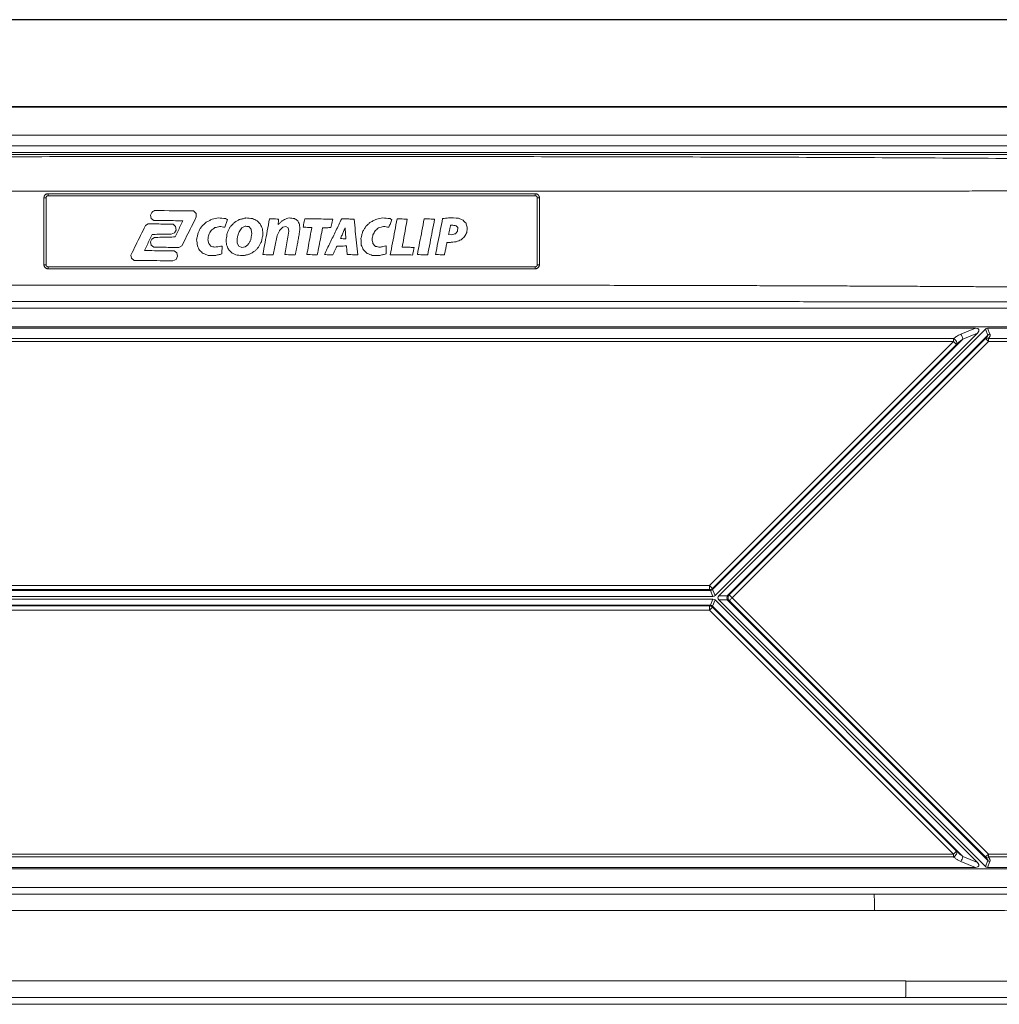
# Model space of a CAD drawing. Units: millimetres. Extents: x -4 to 173, y -4 to 182.
# Drawn here: x 65 to 136, y 110 to 182 of the extents above; entities that cross this region are included whole.
import ezdxf

# ---------------------------------------------------------------- set-up
doc = ezdxf.new("R2010")
doc.units = ezdxf.units.MM
doc.layers.add('1', color=7, linetype='Continuous', true_color=0xffffff)

msp = doc.modelspace()

# ---------------------------------------------------------------- linework, layer by layer
at = {"layer": '1', "color": 8, "linetype": 'Continuous', "lineweight": 25}
msp.add_line((173.371, 182.3), (-4.329, 182.3), dxfattribs=at)
at = {"layer": '1', "color": 155, "linetype": 'Continuous', "lineweight": 18}
for p, q in [((13.26, 175.95), (155.781, 175.95)), ((13.537, 172.429), (155.505, 172.429)), ((66.521, 164.35), (66.521, 169.25)), ((102.521, 169.25), (102.521, 164.35)), ((74.183, 167.975), (74.264, 168.179)), ((77.513, 168.102), (77.534, 167.848)), ((74.235, 167.745), (74.183, 167.975)), ((74.426, 167.594), (74.235, 167.745)), ((81.133, 167.767), (81.167, 167.776)), ((73.809, 167.216), (74.006, 167.333)), ((74.006, 167.333), (74.032, 167.343)), ((75.929, 166.68), (75.682, 166.595)), ((75.83, 167.319), (76.021, 167.156)), ((76.063, 166.892), (75.929, 166.68)), ((76.021, 167.156), (76.063, 166.892)), ((81.107, 167.177), (80.875, 167.061)), ((81.549, 166.959), (81.38, 167.142)), ((84.1, 167.146), (83.864, 167.093)), ((84.266, 167.061), (84.1, 167.146)), ((84.322, 166.807), (84.266, 167.061)), ((96.529, 166.624), (96.681, 166.814)), ((96.681, 166.814), (96.685, 167.072)), ((74.183, 166.017), (74.274, 166.232)), ((74.235, 165.791), (74.183, 166.017)), ((74.274, 166.232), (74.472, 166.348)), ((78.381, 166.175), (78.441, 165.893)), ((80.54, 165.929), (80.657, 165.71)), ((96.088, 165.981), (95.898, 165.967)), ((96.014, 166.567), (96.261, 166.539)), ((74.415, 165.636), (74.235, 165.791)), ((75.904, 165.361), (76.095, 165.216)), ((76.095, 165.216), (76.158, 164.969)), ((76.472, 165.727), (76.243, 165.611)), ((78.441, 165.893), (78.61, 165.713)), ((79.337, 165.706), (79.429, 165.713)), ((80.657, 165.71), (80.875, 165.607)), ((80.875, 165.607), (81.119, 165.65)), ((81.119, 165.65), (81.32, 165.809)), ((91.424, 165.731), (91.453, 165.72)), ((72.796, 164.817), (72.743, 165.061)), ((72.976, 164.662), (72.796, 164.817)), ((76.049, 164.743), (75.823, 164.637)), ((76.158, 164.969), (76.049, 164.743)), ((31.071, 159.8), (137.971, 159.8)), ((34.424, 159.7), (134.617, 159.7)), ((115.812, 140.1), (135.35, 159.638)), ((135.5, 159.7), (137.809, 159.7)), ((115.542, 140.112), (134.767, 159.338)), ((115.392, 140.05), (53.65, 140.05)), ((53.65, 139.85), (115.392, 139.85)), ((115.542, 139.788), (134.767, 120.562)), ((115.812, 139.8), (135.35, 120.262)), ((137.971, 120.1), (31.071, 120.1)), ((134.617, 120.2), (34.424, 120.2)), ((137.809, 120.2), (135.5, 120.2))]:
    msp.add_line(p, q, dxfattribs=at)
at = {"layer": '1', "color": 155, "linetype": 'Continuous', "lineweight": 13}
for p, q in [((155.781, 175.893), (13.26, 175.893)), ((155.772, 173.845), (13.27, 173.845)), ((13.403, 173.063), (155.639, 173.063)), ((13.403, 172.563), (155.639, 172.563)), ((66.37, 164.352), (66.37, 169.252)), ((102.672, 169.252), (102.672, 164.352)), ((138.639, 161.167), (30.403, 161.167)), ((133.552, 159.258), (134.617, 159.7)), ((135.35, 159.638), (135.533, 159.196)), ((135.5, 159.7), (135.683, 159.258)), ((133.025, 158.938), (36.016, 158.938)), ((133.025, 158.726), (36.016, 158.726)), ((115.148, 140.849), (133.025, 158.726)), ((115.359, 140.553), (133.702, 158.896)), ((116.437, 140.1), (135.533, 159.196)), ((135.356, 158.937), (116.58, 140.161)), ((135.568, 158.726), (116.792, 139.95)), ((133.025, 158.726), (133.025, 158.938)), ((133.025, 158.726), (133.237, 158.514)), ((133.702, 158.896), (134.767, 159.338)), ((135.568, 158.726), (135.356, 158.937)), ((137.047, 158.938), (135.568, 158.938)), ((135.568, 158.938), (135.568, 158.726)), ((137.047, 158.726), (135.568, 158.726)), ((115.36, 140.637), (133.237, 158.514)), ((53.893, 140.849), (115.148, 140.849)), ((115.148, 140.849), (115.148, 140.549)), ((115.148, 140.849), (115.36, 140.637)), ((115.209, 140.491), (53.833, 140.491)), ((53.893, 140.549), (115.148, 140.549)), ((115.209, 140.491), (115.392, 140.05)), ((115.359, 140.553), (115.542, 140.112)), ((115.812, 140.1), (116.437, 140.1)), ((116.792, 139.95), (116.58, 140.161)), ((116.792, 139.95), (135.568, 121.174)), ((115.209, 139.408), (53.833, 139.408)), ((115.148, 139.35), (53.893, 139.35)), ((115.148, 139.051), (115.148, 139.35)), ((115.148, 139.051), (115.36, 139.263)), ((115.209, 139.408), (115.392, 139.85)), ((115.359, 139.346), (115.542, 139.788)), ((115.359, 139.346), (133.702, 121.003)), ((133.237, 121.386), (115.36, 139.263)), ((115.812, 139.8), (116.437, 139.8)), ((116.437, 139.8), (135.533, 120.703)), ((116.58, 139.738), (135.356, 120.962)), ((115.148, 139.051), (53.893, 139.051)), ((133.025, 121.174), (115.148, 139.051)), ((133.025, 121.174), (133.237, 121.386)), ((36.016, 121.174), (133.025, 121.174)), ((36.016, 120.962), (133.025, 120.962)), ((133.025, 120.962), (133.025, 121.174)), ((134.617, 120.2), (133.552, 120.641)), ((134.767, 120.562), (133.702, 121.003)), ((135.533, 120.703), (135.35, 120.262)), ((135.568, 121.174), (135.356, 120.962)), ((135.683, 120.641), (135.5, 120.2)), ((135.568, 121.174), (135.568, 120.962)), ((135.568, 121.174), (137.047, 121.174)), ((135.568, 120.962), (137.047, 120.962)), ((30.403, 118.733), (138.639, 118.733)), ((41.836, 118.233), (127.205, 118.233)), ((129.507, 110.667), (39.535, 110.667)), ((138.639, 110.167), (30.403, 110.167))]:
    msp.add_line(p, q, dxfattribs=at)
for centre, major_axis, ratio, start_param, end_param in [((84.521, 107.839), (-3376.806, 0), 0.018276, 4.707103, 4.717675), ((66.671, 169.55), (0, 0.15), 0.005287, 1.55252, 3.123333), ((102.371, 169.55), (0, 0.15), 0.005287, 3.159741, 4.725556), ((66.371, 169.25), (-0.15, 0), 0.018208, 3.14698, 4.717764), ((102.671, 169.25), (0.15, 0), 0.018208, 1.565421, 3.13624), ((66.371, 164.35), (-0.15, 0), 0.017097, 3.146946, 4.717764), ((66.671, 164.05), (0, -0.15), 0.005287, 3.124701, 4.700114), ((84.521, 106.55), (3376.806, 0), 0.017029, 1.56551, 1.576083), ((102.371, 164.05), (0, -0.15), 0.005287, 1.587826, 3.158639), ((102.671, 164.35), (0.15, 0), 0.017097, 1.565421, 3.13624), ((133.025, 158.726), (-0.202, 0.221), 0.559467, 3.220925, 5.261258), ((133.552, 159.046), (-0.115, 0.277), 0.357407, 4.000478, 5.4243), ((135.568, 158.726), (0.222, -0.202), 0.59523, 2.065788, 3.059758), ((135.683, 159.046), (0.277, 0.115), 0.678597, 1.296777, 1.844806), ((115.209, 140.703), (0.277, 0.115), 0.678598, 4.438387, 4.986392), ((116.587, 139.95), (0, 0.3), 0.57735, 1.047198, 2.094395), ((115.209, 139.196), (-0.277, 0.115), 0.678598, 4.438385, 4.98639), ((133.025, 121.174), (-0.202, -0.221), 0.559466, 1.021926, 3.062259), ((133.552, 120.853), (-0.115, -0.277), 0.357407, 0.858886, 2.282707), ((135.568, 121.174), (0.222, 0.202), 0.59523, 3.223426, 4.217397), ((135.683, 120.853), (0.277, -0.115), 0.678598, 4.438375, 4.986403), ((127.205, 117.034), (0.001, -1.2), 0.012648, 1.568915, 3.106683), ((84.521, 95.531), (3376.806, 0), 0.006368, 1.558151, 1.583442), ((84.521, 94.324), (-3376.806, 0), 0.005199, 4.699062, 4.725716), ((129.507, 111.866), (0.001, 1.2), 0.013325, 3.176502, 4.717592)]:
    msp.add_ellipse(centre, major_axis=major_axis, ratio=ratio, start_param=start_param, end_param=end_param, dxfattribs=at)
at = {"layer": '1', "color": 155, "linetype": 'Continuous', "lineweight": 18}
for centre, major_axis, ratio, start_param, end_param in [((134.105, 159.275), (0.775, 0.321), 0.357407, 5.571275, 6.995096), ((135.588, 159.275), (0.169, -0.408), 0.678598, 2.867578, 3.415607), ((115.148, 140.849), (-0.277, -0.115), 0.997466, 1.177297, 1.960882), ((115.304, 140.474), (0.169, -0.408), 0.678598, 6.009171, 6.5572), ((116.262, 139.95), (0.52, 0), 0.57735, 2.617994, 3.665191), ((115.148, 139.051), (0.277, -0.114), 0.997466, 1.177297, 1.960883), ((115.304, 139.425), (0.169, 0.408), 0.678598, 6.009171, 6.5572), ((134.105, 120.624), (-0.775, 0.321), 0.357407, 2.429682, 3.853503), ((135.588, 120.624), (-0.169, -0.408), 0.678598, 6.009171, 6.5572)]:
    msp.add_ellipse(centre, major_axis=major_axis, ratio=ratio, start_param=start_param, end_param=end_param, dxfattribs=at)
for points, knots in [([(13.524, 171.954), (16.482, 171.994), (19.44, 172.027), (25.356, 172.085), (28.314, 172.109), (34.231, 172.152), (37.189, 172.169), (43.105, 172.199), (46.064, 172.212), (51.98, 172.233), (54.938, 172.242), (60.855, 172.256), (66.771, 172.267), (75.646, 172.276), (81.562, 172.278), (87.479, 172.278), (93.396, 172.276), (102.27, 172.267), (108.187, 172.256), (114.103, 172.242), (117.062, 172.233), (122.978, 172.212), (125.936, 172.199), (131.853, 172.169), (134.811, 172.152), (140.727, 172.109), (143.685, 172.085), (149.602, 172.027), (152.56, 171.994), (155.518, 171.954)], [0, 0, 0, 0, 0.0625, 0.0625, 0.125, 0.125, 0.1875, 0.1875, 0.25, 0.25, 0.3125, 0.3125, 0.375, 0.4375, 0.5, 0.5, 0.5625, 0.625, 0.6875, 0.6875, 0.75, 0.75, 0.8125, 0.8125, 0.875, 0.875, 0.9375, 0.9375, 1, 1, 1, 1]), ([(66.521, 169.25), (66.521, 169.26), (66.522, 169.269), (66.525, 169.284), (66.526, 169.289), (66.529, 169.298), (66.53, 169.303), (66.536, 169.316), (66.541, 169.325), (66.551, 169.341), (66.558, 169.349), (66.572, 169.363), (66.579, 169.369), (66.591, 169.377), (66.596, 169.38), (66.604, 169.384), (66.609, 169.386), (66.622, 169.392), (66.632, 169.395), (66.651, 169.399), (66.661, 169.4), (66.671, 169.4)], [0, 0, 0, 0, 0.125, 0.125, 0.1875, 0.1875, 0.25, 0.25, 0.375, 0.375, 0.5, 0.5, 0.625, 0.625, 0.6875, 0.6875, 0.75, 0.75, 0.875, 0.875, 1, 1, 1, 1]), ([(102.371, 169.4), (102.381, 169.4), (102.39, 169.399), (102.405, 169.396), (102.41, 169.395), (102.419, 169.392), (102.424, 169.39), (102.437, 169.385), (102.446, 169.38), (102.462, 169.369), (102.47, 169.363), (102.484, 169.349), (102.49, 169.341), (102.498, 169.329), (102.501, 169.325), (102.505, 169.316), (102.507, 169.312), (102.513, 169.298), (102.516, 169.289), (102.52, 169.269), (102.521, 169.26), (102.521, 169.25)], [0, 0, 0, 0, 0.125, 0.125, 0.1875, 0.1875, 0.25, 0.25, 0.375, 0.375, 0.5, 0.5, 0.625, 0.625, 0.6875, 0.6875, 0.75, 0.75, 0.875, 0.875, 1, 1, 1, 1]), ([(66.671, 164.2), (66.661, 164.2), (66.651, 164.201), (66.637, 164.204), (66.632, 164.205), (66.623, 164.208), (66.618, 164.209), (66.604, 164.215), (66.596, 164.22), (66.579, 164.23), (66.572, 164.237), (66.558, 164.251), (66.552, 164.258), (66.543, 164.27), (66.541, 164.275), (66.536, 164.283), (66.534, 164.288), (66.529, 164.301), (66.526, 164.311), (66.522, 164.33), (66.521, 164.34), (66.521, 164.35)], [0, 0, 0, 0, 0.125, 0.125, 0.1875, 0.1875, 0.25, 0.25, 0.375, 0.375, 0.5, 0.5, 0.625, 0.625, 0.6875, 0.6875, 0.75, 0.75, 0.875, 0.875, 1, 1, 1, 1]), ([(102.521, 164.35), (102.521, 164.34), (102.52, 164.33), (102.517, 164.316), (102.516, 164.311), (102.513, 164.302), (102.511, 164.297), (102.506, 164.283), (102.501, 164.275), (102.49, 164.258), (102.484, 164.251), (102.47, 164.237), (102.462, 164.231), (102.45, 164.222), (102.446, 164.22), (102.437, 164.215), (102.433, 164.213), (102.419, 164.207), (102.41, 164.205), (102.391, 164.201), (102.381, 164.2), (102.371, 164.2)], [0, 0, 0, 0, 0.125, 0.125, 0.1875, 0.1875, 0.25, 0.25, 0.375, 0.375, 0.5, 0.5, 0.625, 0.625, 0.6875, 0.6875, 0.75, 0.75, 0.875, 0.875, 1, 1, 1, 1])]:
    msp.add_open_spline(points, degree=3, knots=knots, dxfattribs=at)
at = {"layer": '1', "color": 155, "linetype": 'Continuous', "lineweight": 13}
for points, knots in [([(155.544, 169.763), (155.25, 169.763), (154.662, 169.762), (153.78, 169.762), (152.898, 169.761), (152.016, 169.76), (151.134, 169.76), (150.251, 169.759), (149.369, 169.758), (148.487, 169.758), (147.605, 169.757), (146.723, 169.757), (145.84, 169.756), (144.958, 169.756), (144.076, 169.755), (143.194, 169.755), (142.312, 169.754), (141.429, 169.753), (140.547, 169.753), (139.665, 169.752), (138.783, 169.752), (137.901, 169.751), (137.018, 169.751), (136.136, 169.751), (135.254, 169.75), (134.372, 169.75), (133.489, 169.749), (132.607, 169.749), (131.725, 169.748), (130.843, 169.748), (129.96, 169.747), (129.078, 169.747), (128.196, 169.747), (127.313, 169.746), (126.431, 169.746), (125.549, 169.745), (124.667, 169.745), (123.784, 169.745), (122.902, 169.744), (122.02, 169.744), (121.137, 169.744), (120.255, 169.743), (119.373, 169.743), (118.491, 169.743), (117.608, 169.742), (116.726, 169.742), (115.844, 169.742), (114.961, 169.742), (114.079, 169.741), (113.197, 169.741), (112.314, 169.741), (111.432, 169.74), (110.55, 169.74), (109.667, 169.74), (108.785, 169.74), (107.903, 169.74), (107.02, 169.739), (106.138, 169.739), (105.256, 169.739), (104.373, 169.739), (103.491, 169.739), (102.609, 169.738), (101.726, 169.738), (100.844, 169.738), (99.962, 169.738), (99.079, 169.738), (98.197, 169.738), (97.315, 169.738), (96.432, 169.737), (95.55, 169.737), (94.668, 169.737), (93.785, 169.737), (92.903, 169.737), (92.021, 169.737), (91.138, 169.737), (90.256, 169.737), (89.374, 169.737), (88.491, 169.737), (87.609, 169.737), (86.727, 169.737), (85.844, 169.737), (84.962, 169.737), (84.08, 169.737), (83.197, 169.737), (82.315, 169.737), (81.433, 169.737), (80.55, 169.737), (79.668, 169.737), (78.786, 169.737), (77.903, 169.737), (77.021, 169.737), (76.139, 169.737), (75.256, 169.737), (74.374, 169.737), (73.492, 169.737), (72.609, 169.737), (71.727, 169.738), (70.844, 169.738), (69.962, 169.738), (69.08, 169.738), (68.197, 169.738), (67.315, 169.738), (66.433, 169.738), (65.55, 169.739), (64.668, 169.739), (63.786, 169.739), (62.903, 169.739), (62.021, 169.739), (61.139, 169.74), (60.257, 169.74), (59.374, 169.74), (58.492, 169.74), (57.61, 169.74), (56.727, 169.741), (55.845, 169.741), (54.963, 169.741), (54.08, 169.742), (53.198, 169.742), (52.316, 169.742), (51.433, 169.742), (50.551, 169.743), (49.669, 169.743), (48.786, 169.743), (47.904, 169.744), (47.022, 169.744), (46.14, 169.744), (45.257, 169.745), (44.375, 169.745), (43.493, 169.745), (42.61, 169.746), (41.728, 169.746), (40.846, 169.747), (39.964, 169.747), (39.081, 169.747), (38.199, 169.748), (37.317, 169.748), (36.435, 169.749), (35.552, 169.749), (34.67, 169.75), (33.788, 169.75), (32.906, 169.751), (32.023, 169.751), (31.141, 169.751), (30.259, 169.752), (29.377, 169.752), (28.494, 169.753), (27.612, 169.753), (26.73, 169.754), (25.848, 169.755), (24.966, 169.755), (24.083, 169.756), (23.201, 169.756), (22.319, 169.757), (21.437, 169.757), (20.555, 169.758), (19.672, 169.758), (18.79, 169.759), (17.908, 169.76), (17.026, 169.76), (16.144, 169.761), (15.262, 169.762), (14.379, 169.762), (13.791, 169.763), (13.497, 169.763)], [0, 0, 0, 0, 0.006211, 0.012422, 0.018634, 0.024845, 0.031056, 0.037267, 0.043478, 0.049689, 0.055901, 0.062112, 0.068323, 0.074534, 0.080745, 0.086957, 0.093168, 0.099379, 0.10559, 0.111801, 0.118012, 0.124224, 0.130435, 0.136646, 0.142857, 0.149068, 0.15528, 0.161491, 0.167702, 0.173913, 0.180124, 0.186335, 0.192547, 0.198758, 0.204969, 0.21118, 0.217391, 0.223603, 0.229814, 0.236025, 0.242236, 0.248447, 0.254658, 0.26087, 0.267081, 0.273292, 0.279503, 0.285714, 0.291926, 0.298137, 0.304348, 0.310559, 0.31677, 0.322981, 0.329193, 0.335404, 0.341615, 0.347826, 0.354037, 0.360248, 0.36646, 0.372671, 0.378882, 0.385093, 0.391304, 0.397516, 0.403727, 0.409938, 0.416149, 0.42236, 0.428571, 0.434783, 0.440994, 0.447205, 0.453416, 0.459627, 0.465839, 0.47205, 0.478261, 0.484472, 0.490683, 0.496894, 0.503106, 0.509317, 0.515528, 0.521739, 0.52795, 0.534161, 0.540373, 0.546584, 0.552795, 0.559006, 0.565217, 0.571429, 0.57764, 0.583851, 0.590062, 0.596273, 0.602484, 0.608696, 0.614907, 0.621118, 0.627329, 0.63354, 0.639752, 0.645963, 0.652174, 0.658385, 0.664596, 0.670807, 0.677019, 0.68323, 0.689441, 0.695652, 0.701863, 0.708075, 0.714286, 0.720497, 0.726708, 0.732919, 0.73913, 0.745342, 0.751553, 0.757764, 0.763975, 0.770186, 0.776397, 0.782609, 0.78882, 0.795031, 0.801242, 0.807453, 0.813665, 0.819876, 0.826087, 0.832298, 0.838509, 0.84472, 0.850932, 0.857143, 0.863354, 0.869565, 0.875776, 0.881988, 0.888199, 0.89441, 0.900621, 0.906832, 0.913043, 0.919255, 0.925466, 0.931677, 0.937888, 0.944099, 0.950311, 0.956522, 0.962733, 0.968944, 0.975155, 0.981366, 0.987578, 0.993789, 1, 1, 1, 1]), ([(30.384, 162.712), (30.636, 162.714), (31.143, 162.718), (31.91, 162.724), (32.685, 162.729), (33.47, 162.735), (34.265, 162.74), (35.07, 162.745), (35.884, 162.75), (36.708, 162.755), (37.541, 162.76), (38.384, 162.765), (39.237, 162.769), (40.099, 162.774), (40.971, 162.778), (41.853, 162.782), (42.744, 162.786), (43.645, 162.79), (44.556, 162.794), (45.476, 162.798), (46.405, 162.801), (47.345, 162.805), (49.317, 162.811), (52.405, 162.821), (56.691, 162.831), (61.234, 162.84), (66.354, 162.847), (71.999, 162.853), (78.119, 162.856), (84.347, 162.858), (90.68, 162.856), (96.903, 162.853), (102.854, 162.847), (108.369, 162.839), (113.506, 162.829), (117.389, 162.819), (120.135, 162.81), (121.858, 162.804), (123.549, 162.798), (125.206, 162.791), (126.831, 162.784), (128.423, 162.776), (129.982, 162.768), (131.508, 162.76), (133.002, 162.751), (134.462, 162.742), (135.89, 162.733), (137.285, 162.723), (138.204, 162.716), (138.658, 162.712)], [0, 0, 0, 0, 0.006987, 0.014062, 0.021227, 0.028481, 0.035823, 0.043254, 0.050774, 0.058384, 0.066082, 0.073869, 0.081744, 0.089709, 0.097763, 0.105905, 0.114137, 0.122457, 0.130867, 0.139365, 0.147952, 0.156628, 0.165393, 0.202605, 0.24219, 0.284149, 0.328481, 0.384024, 0.440552, 0.498063, 0.556557, 0.616035, 0.670478, 0.72142, 0.768861, 0.812799, 0.829019, 0.844935, 0.860548, 0.875858, 0.890864, 0.905567, 0.919967, 0.934064, 0.947858, 0.961348, 0.974535, 0.987419, 1, 1, 1, 1]), ([(133.237, 158.514), (133.268, 158.543), (133.333, 158.604), (133.442, 158.697), (133.565, 158.796), (133.654, 158.862), (133.702, 158.896)], [0, 0, 0, 0, 0.219047, 0.454039, 0.714623, 1, 1, 1, 1]), ([(115.148, 140.549), (115.149, 140.549), (115.149, 140.549), (115.149, 140.548), (115.15, 140.548), (115.151, 140.547), (115.152, 140.546), (115.153, 140.544), (115.155, 140.543), (115.157, 140.541), (115.159, 140.539), (115.161, 140.537), (115.163, 140.535), (115.167, 140.531), (115.174, 140.525), (115.182, 140.517), (115.188, 140.511), (115.193, 140.507), (115.197, 140.503), (115.2, 140.499), (115.203, 140.496), (115.206, 140.494), (115.207, 140.492), (115.208, 140.491), (115.209, 140.491)], [0, 0, 0, 0, 0.033265, 0.067402, 0.102436, 0.138387, 0.175274, 0.213115, 0.251931, 0.29174, 0.332564, 0.374424, 0.417344, 0.461349, 0.58328, 0.712367, 0.766513, 0.822704, 0.871351, 0.912358, 0.945721, 0.971438, 0.989516, 1, 1, 1, 1]), ([(115.36, 140.637), (115.36, 140.637), (115.36, 140.636), (115.36, 140.635), (115.36, 140.634), (115.36, 140.633), (115.36, 140.631), (115.36, 140.629), (115.36, 140.627), (115.36, 140.624), (115.36, 140.621), (115.36, 140.618), (115.36, 140.615), (115.36, 140.611), (115.359, 140.607), (115.359, 140.603), (115.359, 140.599), (115.359, 140.594), (115.359, 140.589), (115.359, 140.584), (115.359, 140.578), (115.359, 140.572), (115.359, 140.566), (115.359, 140.56), (115.359, 140.556), (115.359, 140.553)], [0, 0, 0, 0, 0.037573, 0.075462, 0.113705, 0.152337, 0.191394, 0.230909, 0.270915, 0.311444, 0.352526, 0.394191, 0.436466, 0.479378, 0.522953, 0.567215, 0.612187, 0.657892, 0.704351, 0.751584, 0.79961, 0.848448, 0.898115, 0.948627, 1, 1, 1, 1]), ([(116.58, 140.161), (116.553, 140.134), (116.531, 140.1), (116.501, 140.028), (116.493, 139.989), (116.493, 139.911), (116.501, 139.871), (116.531, 139.799), (116.553, 139.766), (116.58, 139.738)], [0, 0, 0, 0, 0.25, 0.25, 0.5, 0.5, 0.75, 0.75, 1, 1, 1, 1]), ([(116.792, 139.95), (116.765, 139.923), (116.739, 139.897), (116.689, 139.847), (116.667, 139.824), (116.628, 139.785), (116.612, 139.769), (116.589, 139.747), (116.582, 139.74), (116.58, 139.738)], [0, 0, 0, 0, 0.25, 0.25, 0.5, 0.5, 0.75, 0.75, 1, 1, 1, 1]), ([(115.148, 139.35), (115.149, 139.35), (115.149, 139.351), (115.15, 139.351), (115.151, 139.352), (115.152, 139.353), (115.153, 139.354), (115.154, 139.356), (115.156, 139.357), (115.158, 139.359), (115.16, 139.361), (115.162, 139.363), (115.165, 139.366), (115.167, 139.368), (115.17, 139.371), (115.173, 139.374), (115.176, 139.377), (115.18, 139.38), (115.183, 139.384), (115.187, 139.387), (115.191, 139.391), (115.195, 139.395), (115.199, 139.399), (115.204, 139.404), (115.207, 139.407), (115.209, 139.408)], [0, 0, 0, 0, 0.037573, 0.075462, 0.113705, 0.152337, 0.191393, 0.230908, 0.270914, 0.311443, 0.352526, 0.39419, 0.436465, 0.479377, 0.522952, 0.567214, 0.612186, 0.657891, 0.70435, 0.751584, 0.79961, 0.848448, 0.898115, 0.948627, 1, 1, 1, 1]), ([(115.36, 139.263), (115.36, 139.263), (115.36, 139.263), (115.36, 139.264), (115.36, 139.265), (115.36, 139.266), (115.36, 139.268), (115.36, 139.269), (115.36, 139.272), (115.36, 139.274), (115.36, 139.277), (115.36, 139.28), (115.36, 139.283), (115.36, 139.288), (115.36, 139.294), (115.36, 139.303), (115.359, 139.312), (115.359, 139.323), (115.359, 139.334), (115.359, 139.342), (115.359, 139.346)], [0, 0, 0, 0, 0.033312, 0.067489, 0.102552, 0.138523, 0.175421, 0.213265, 0.252073, 0.291865, 0.332662, 0.374486, 0.417361, 0.461312, 0.545427, 0.631656, 0.720142, 0.810994, 0.90426, 1, 1, 1, 1]), ([(116.437, 139.8), (116.44, 139.798), (116.447, 139.795), (116.457, 139.791), (116.467, 139.787), (116.476, 139.783), (116.484, 139.78), (116.491, 139.776), (116.498, 139.773), (116.504, 139.771), (116.51, 139.768), (116.515, 139.766), (116.519, 139.764), (116.523, 139.763), (116.527, 139.761), (116.534, 139.758), (116.543, 139.754), (116.555, 139.749), (116.564, 139.745), (116.57, 139.743), (116.573, 139.741), (116.575, 139.74), (116.577, 139.739), (116.579, 139.739), (116.58, 139.738), (116.58, 139.738), (116.58, 139.738), (116.58, 139.738)], [0, 0, 0, 0, 0.060636, 0.117696, 0.171225, 0.221276, 0.267911, 0.311187, 0.351166, 0.387905, 0.421462, 0.451886, 0.479223, 0.503516, 0.524801, 0.54311, 0.638924, 0.72044, 0.791529, 0.855323, 0.88404, 0.91155, 0.935846, 0.956812, 0.974463, 0.988826, 1, 1, 1, 1]), ([(133.702, 121.003), (133.647, 121.042), (133.542, 121.121), (133.386, 121.249), (133.286, 121.338), (133.237, 121.386)], [0, 0, 0, 0, 0.327136, 0.64685, 1, 1, 1, 1]), ([(135.356, 120.962), (135.37, 120.948), (135.397, 120.919), (135.434, 120.877), (135.465, 120.838), (135.49, 120.803), (135.511, 120.769), (135.528, 120.735), (135.533, 120.713), (135.533, 120.703)], [0, 0, 0, 0, 0.165664, 0.319278, 0.462728, 0.59461, 0.719662, 0.850132, 1, 1, 1, 1])]:
    msp.add_open_spline(points, degree=3, knots=knots, dxfattribs=at)
at = {"layer": '1', "color": 155, "linetype": 'Continuous', "lineweight": 18}
for points in [[(66.37, 169.252), (66.37, 169.274), (66.375, 169.315), (66.391, 169.367), (66.414, 169.411), (66.441, 169.447), (66.468, 169.475), (66.496, 169.498), (66.525, 169.516), (66.555, 169.53), (66.588, 169.542), (66.625, 169.55), (66.654, 169.553), (66.67, 169.553)], [(66.671, 169.4), (78.571, 169.4), (90.471, 169.4), (102.371, 169.4)], [(74.264, 168.179), (74.327, 168.222), (74.391, 168.264), (74.454, 168.306)], [(74.454, 168.306), (74.463, 168.309), (74.471, 168.311), (74.48, 168.314)], [(74.479, 168.317), (75.427, 168.309), (76.375, 168.301), (77.323, 168.292)], [(77.323, 168.292), (77.354, 168.261), (77.418, 168.197), (77.481, 168.134), (77.513, 168.102)], [(76.55, 167.569), (76.314, 167.572), (75.842, 167.577), (75.134, 167.586), (74.662, 167.591), (74.426, 167.594)], [(75.982, 166.384), (76.045, 166.515), (76.171, 166.779), (76.361, 167.174), (76.487, 167.437), (76.55, 167.569)], [(77.534, 167.848), (77.416, 167.612), (77.18, 167.141), (76.826, 166.434), (76.59, 165.963), (76.472, 165.727)], [(77.884, 167.1), (77.945, 167.16), (78.067, 167.28), (78.189, 167.4), (78.25, 167.46)], [(78.25, 167.46), (78.324, 167.497), (78.471, 167.571), (78.618, 167.645), (78.691, 167.682)], [(78.691, 167.682), (78.845, 167.713), (78.998, 167.744), (79.151, 167.775)], [(79.151, 167.777), (79.328, 167.761), (79.505, 167.744), (79.683, 167.728)], [(79.82, 167.668), (79.786, 167.572), (79.718, 167.38), (79.65, 167.189), (79.616, 167.093)], [(79.683, 167.728), (79.729, 167.708), (79.775, 167.688), (79.82, 167.668)], [(79.997, 167.089), (80.049, 167.146), (80.152, 167.259), (80.256, 167.372), (80.307, 167.428)], [(80.307, 167.428), (80.367, 167.465), (80.487, 167.539), (80.607, 167.613), (80.667, 167.65)], [(80.667, 167.65), (80.745, 167.67), (80.9, 167.708), (81.055, 167.747), (81.133, 167.767)], [(81.167, 167.776), (81.248, 167.769), (81.409, 167.754), (81.571, 167.739), (81.652, 167.731)], [(81.652, 167.731), (81.708, 167.704), (81.821, 167.65), (81.934, 167.596), (81.99, 167.569)], [(81.99, 167.569), (82.031, 167.527), (82.112, 167.442), (82.193, 167.357), (82.234, 167.315)], [(82.407, 165.092), (82.461, 165.384), (82.57, 165.966), (82.733, 166.84), (82.842, 167.422), (82.897, 167.714)], [(82.897, 167.714), (82.97, 167.711), (83.117, 167.707), (83.337, 167.7), (83.483, 167.695), (83.557, 167.693)], [(83.557, 167.693), (83.553, 167.626), (83.546, 167.491), (83.539, 167.357), (83.536, 167.29)], [(83.536, 167.29), (83.584, 167.338), (83.682, 167.433), (83.78, 167.529), (83.828, 167.576)], [(83.828, 167.576), (83.884, 167.603), (83.994, 167.656), (84.105, 167.708), (84.16, 167.735)], [(84.16, 167.735), (84.221, 167.748), (84.283, 167.761), (84.345, 167.774)], [(84.344, 167.777), (84.473, 167.762), (84.602, 167.747), (84.732, 167.731)], [(84.732, 167.731), (84.77, 167.705), (84.848, 167.654), (84.926, 167.602), (84.964, 167.576)], [(84.964, 167.576), (84.987, 167.53), (85.033, 167.437), (85.079, 167.344), (85.102, 167.297)], [(85.36, 167.096), (85.373, 167.165), (85.399, 167.302), (85.438, 167.508), (85.464, 167.645), (85.477, 167.714)], [(85.477, 167.714), (85.705, 167.711), (86.163, 167.705), (86.85, 167.697), (87.307, 167.692), (87.536, 167.689)], [(86.915, 165.092), (87.057, 165.384), (87.339, 165.966), (87.763, 166.84), (88.046, 167.422), (88.187, 167.714)], [(87.536, 167.689), (87.521, 167.62), (87.489, 167.483), (87.442, 167.277), (87.411, 167.14), (87.395, 167.072)], [(88.187, 167.714), (88.288, 167.711), (88.489, 167.705), (88.791, 167.697), (88.992, 167.692), (89.092, 167.689)], [(89.092, 167.689), (89.123, 167.398), (89.185, 166.816), (89.278, 165.944), (89.34, 165.362), (89.371, 165.071)], [(89.96, 167.163), (90.016, 167.215), (90.128, 167.317), (90.239, 167.419), (90.295, 167.47)], [(90.295, 167.47), (90.372, 167.507), (90.525, 167.581), (90.678, 167.656), (90.754, 167.693)], [(90.754, 167.693), (90.894, 167.72), (91.034, 167.747), (91.174, 167.775)], [(91.174, 167.777), (91.359, 167.762), (91.543, 167.747), (91.728, 167.731)], [(91.855, 167.664), (91.821, 167.569), (91.752, 167.379), (91.684, 167.188), (91.65, 167.093)], [(91.728, 167.731), (91.77, 167.709), (91.812, 167.687), (91.855, 167.664)], [(91.742, 165.085), (91.798, 165.377), (91.911, 165.961), (92.081, 166.838), (92.194, 167.422), (92.251, 167.714)], [(92.251, 167.714), (92.332, 167.711), (92.496, 167.705), (92.742, 167.697), (92.905, 167.692), (92.987, 167.689)], [(92.987, 167.689), (92.946, 167.461), (92.865, 167.006), (92.743, 166.322), (92.661, 165.867), (92.62, 165.639)], [(93.732, 165.092), (93.787, 165.384), (93.898, 165.966), (94.064, 166.84), (94.174, 167.422), (94.23, 167.714)], [(94.23, 167.714), (94.315, 167.711), (94.486, 167.705), (94.742, 167.697), (94.913, 167.692), (94.998, 167.689)], [(94.998, 167.689), (94.941, 167.398), (94.828, 166.816), (94.657, 165.944), (94.544, 165.362), (94.487, 165.071)], [(95.065, 165.096), (95.123, 165.388), (95.237, 165.972), (95.409, 166.848), (95.523, 167.432), (95.58, 167.724)], [(95.58, 167.724), (95.726, 167.744), (95.872, 167.764), (96.018, 167.784)], [(96.018, 167.788), (96.26, 167.777), (96.503, 167.767), (96.745, 167.756)], [(96.745, 167.756), (96.803, 167.73), (96.919, 167.678), (97.036, 167.627), (97.094, 167.601)], [(97.094, 167.601), (97.127, 167.566), (97.194, 167.495), (97.262, 167.424), (97.295, 167.389)], [(97.295, 167.389), (97.311, 167.34), (97.343, 167.241), (97.374, 167.142), (97.39, 167.093)], [(72.743, 165.061), (72.861, 165.3), (73.098, 165.779), (73.453, 166.498), (73.69, 166.977), (73.809, 167.216)], [(74.032, 167.343), (74.232, 167.34), (74.632, 167.335), (75.231, 167.327), (75.63, 167.321), (75.83, 167.319)], [(77.559, 166.183), (77.576, 166.267), (77.61, 166.435), (77.644, 166.603), (77.661, 166.687)], [(77.661, 166.687), (77.698, 166.756), (77.772, 166.893), (77.846, 167.031), (77.884, 167.1)], [(78.614, 166.849), (78.586, 166.799), (78.529, 166.698), (78.473, 166.597), (78.444, 166.546)], [(78.889, 167.065), (78.843, 167.029), (78.751, 166.957), (78.66, 166.885), (78.614, 166.849)], [(79.245, 167.156), (79.186, 167.141), (79.067, 167.11), (78.948, 167.08), (78.889, 167.065)], [(79.616, 167.093), (79.554, 167.103), (79.431, 167.125), (79.307, 167.146), (79.245, 167.156)], [(79.718, 166.211), (79.732, 166.287), (79.759, 166.438), (79.786, 166.59), (79.799, 166.666)], [(79.799, 166.666), (79.832, 166.736), (79.898, 166.878), (79.964, 167.019), (79.997, 167.089)], [(80.664, 166.765), (80.64, 166.685), (80.593, 166.527), (80.546, 166.368), (80.523, 166.288)], [(80.875, 167.061), (80.84, 167.012), (80.769, 166.913), (80.699, 166.814), (80.664, 166.765)], [(81.38, 167.142), (81.334, 167.148), (81.243, 167.159), (81.152, 167.171), (81.107, 167.177)], [(81.524, 166.179), (81.537, 166.258), (81.563, 166.415), (81.589, 166.573), (81.602, 166.652)], [(81.602, 166.652), (81.593, 166.703), (81.576, 166.805), (81.558, 166.908), (81.549, 166.959)], [(82.234, 167.315), (82.258, 167.259), (82.308, 167.147), (82.357, 167.036), (82.382, 166.98)], [(82.382, 166.98), (82.387, 166.903), (82.398, 166.751), (82.408, 166.598), (82.414, 166.521)], [(83.641, 166.867), (83.611, 166.804), (83.551, 166.678), (83.491, 166.552), (83.461, 166.489)], [(83.864, 167.093), (83.827, 167.055), (83.752, 166.98), (83.678, 166.905), (83.641, 166.867)], [(84.026, 165.092), (84.059, 165.283), (84.125, 165.664), (84.223, 166.235), (84.289, 166.617), (84.322, 166.807)], [(85.123, 166.909), (85.102, 166.786), (85.061, 166.54), (84.998, 166.171), (84.957, 165.925), (84.936, 165.802)], [(85.102, 167.297), (85.105, 167.233), (85.113, 167.103), (85.12, 166.974), (85.123, 166.909)], [(85.995, 167.072), (85.924, 167.074), (85.783, 167.08), (85.571, 167.088), (85.43, 167.094), (85.36, 167.096)], [(85.635, 165.096), (85.675, 165.315), (85.755, 165.754), (85.875, 166.413), (85.955, 166.852), (85.995, 167.072)], [(86.785, 167.047), (86.742, 166.827), (86.656, 166.388), (86.526, 165.73), (86.44, 165.291), (86.397, 165.071)], [(87.395, 167.072), (87.294, 167.068), (87.09, 167.059), (86.887, 167.051), (86.785, 167.047)], [(88.436, 167.047), (88.399, 166.96), (88.323, 166.786), (88.21, 166.525), (88.135, 166.351), (88.097, 166.264)], [(88.496, 166.243), (88.489, 166.332), (88.476, 166.511), (88.456, 166.779), (88.443, 166.958), (88.436, 167.047)], [(89.6, 166.274), (89.62, 166.354), (89.658, 166.512), (89.697, 166.671), (89.717, 166.751)], [(89.717, 166.751), (89.757, 166.819), (89.838, 166.957), (89.92, 167.095), (89.96, 167.163)], [(90.638, 166.832), (90.611, 166.785), (90.558, 166.691), (90.505, 166.597), (90.479, 166.549)], [(90.881, 167.043), (90.84, 167.008), (90.759, 166.938), (90.678, 166.867), (90.638, 166.832)], [(91.255, 167.156), (91.193, 167.137), (91.068, 167.1), (90.943, 167.062), (90.881, 167.043)], [(91.65, 167.093), (91.584, 167.103), (91.453, 167.125), (91.321, 167.146), (91.255, 167.156)], [(96.166, 167.241), (96.149, 167.166), (96.115, 167.016), (96.065, 166.792), (96.031, 166.642), (96.014, 166.567)], [(96.258, 167.248), (96.227, 167.246), (96.197, 167.243), (96.166, 167.241)], [(96.568, 167.206), (96.465, 167.221), (96.362, 167.236), (96.258, 167.251)], [(96.685, 167.072), (96.646, 167.116), (96.607, 167.161), (96.568, 167.206)], [(97.351, 166.712), (97.325, 166.661), (97.272, 166.558), (97.219, 166.456), (97.193, 166.405)], [(97.39, 167.093), (97.384, 167.029), (97.371, 166.902), (97.358, 166.775), (97.351, 166.712)], [(74.295, 166.571), (74.234, 166.439), (74.11, 166.175), (73.924, 165.78), (73.8, 165.517), (73.738, 165.385)], [(75.682, 166.595), (75.528, 166.593), (75.22, 166.587), (74.758, 166.579), (74.45, 166.573), (74.295, 166.571)], [(74.472, 166.348), (74.64, 166.352), (74.975, 166.36), (75.479, 166.372), (75.814, 166.38), (75.982, 166.384)], [(77.612, 165.734), (77.603, 165.809), (77.585, 165.959), (77.568, 166.108), (77.559, 166.183)], [(78.444, 166.546), (78.434, 166.484), (78.413, 166.361), (78.392, 166.237), (78.381, 166.175)], [(79.75, 165.798), (79.745, 165.867), (79.734, 166.004), (79.723, 166.142), (79.718, 166.211)], [(80.523, 166.288), (80.525, 166.228), (80.531, 166.108), (80.537, 165.989), (80.54, 165.929)], [(81.32, 165.809), (81.354, 165.87), (81.422, 165.994), (81.49, 166.117), (81.524, 166.179)], [(82.301, 166.024), (82.265, 165.959), (82.195, 165.828), (82.124, 165.697), (82.089, 165.632)], [(82.414, 166.521), (82.395, 166.438), (82.357, 166.273), (82.319, 166.107), (82.301, 166.024)], [(83.461, 166.489), (83.428, 166.332), (83.361, 166.017), (83.261, 165.544), (83.195, 165.229), (83.162, 165.071)], [(88.097, 166.264), (88.164, 166.26), (88.297, 166.253), (88.43, 166.246), (88.496, 166.243)], [(89.625, 165.784), (89.621, 165.866), (89.613, 166.029), (89.604, 166.193), (89.6, 166.274)], [(90.479, 166.549), (90.468, 166.49), (90.447, 166.371), (90.426, 166.253), (90.415, 166.193)], [(90.415, 166.193), (90.425, 166.143), (90.443, 166.043), (90.462, 165.943), (90.472, 165.893)], [(95.898, 165.967), (95.878, 165.868), (95.837, 165.669), (95.776, 165.37), (95.735, 165.171), (95.714, 165.071)], [(96.579, 166.034), (96.497, 166.026), (96.334, 166.008), (96.17, 165.99), (96.088, 165.981)], [(96.261, 166.539), (96.306, 166.553), (96.395, 166.581), (96.485, 166.609), (96.529, 166.624)], [(96.939, 166.183), (96.879, 166.158), (96.759, 166.108), (96.639, 166.059), (96.579, 166.034)], [(97.193, 166.405), (97.15, 166.368), (97.066, 166.294), (96.981, 166.22), (96.939, 166.183)], [(73.738, 165.385), (73.979, 165.382), (74.46, 165.377), (75.182, 165.369), (75.664, 165.363), (75.904, 165.361)], [(76.243, 165.611), (76.04, 165.614), (75.634, 165.619), (75.025, 165.627), (74.618, 165.633), (74.415, 165.636)], [(77.771, 165.406), (77.744, 165.461), (77.691, 165.57), (77.638, 165.68), (77.612, 165.734)], [(78.035, 165.174), (77.991, 165.212), (77.903, 165.29), (77.815, 165.368), (77.771, 165.406)], [(78.61, 165.713), (78.656, 165.699), (78.746, 165.671), (78.837, 165.643), (78.882, 165.629)], [(78.882, 165.629), (78.958, 165.642), (79.11, 165.667), (79.261, 165.693), (79.337, 165.706)], [(79.429, 165.713), (79.425, 165.617), (79.416, 165.424), (79.408, 165.231), (79.404, 165.135)], [(79.887, 165.48), (79.865, 165.533), (79.819, 165.639), (79.773, 165.745), (79.75, 165.798)], [(80.152, 165.202), (80.108, 165.248), (80.02, 165.341), (79.932, 165.434), (79.887, 165.48)], [(80.523, 165.043), (80.461, 165.069), (80.337, 165.122), (80.214, 165.175), (80.152, 165.202)], [(81.803, 165.336), (81.743, 165.301), (81.623, 165.23), (81.503, 165.159), (81.443, 165.124)], [(82.089, 165.632), (82.041, 165.583), (81.946, 165.484), (81.851, 165.385), (81.803, 165.336)], [(84.936, 165.802), (84.919, 165.72), (84.884, 165.558), (84.833, 165.315), (84.798, 165.152), (84.781, 165.071)], [(87.843, 165.703), (87.81, 165.633), (87.743, 165.492), (87.643, 165.282), (87.577, 165.141), (87.543, 165.071)], [(88.528, 165.727), (88.452, 165.725), (88.3, 165.719), (88.071, 165.711), (87.919, 165.705), (87.843, 165.703)], [(88.598, 165.096), (88.59, 165.166), (88.575, 165.306), (88.551, 165.517), (88.536, 165.657), (88.528, 165.727)], [(89.784, 165.435), (89.757, 165.493), (89.704, 165.609), (89.651, 165.726), (89.625, 165.784)], [(90.059, 165.174), (90.013, 165.217), (89.921, 165.304), (89.83, 165.391), (89.784, 165.435)], [(90.472, 165.893), (90.505, 165.86), (90.572, 165.793), (90.639, 165.726), (90.673, 165.692)], [(90.673, 165.692), (90.725, 165.682), (90.828, 165.66), (90.932, 165.639), (90.983, 165.629)], [(90.983, 165.629), (91.057, 165.646), (91.204, 165.68), (91.351, 165.714), (91.424, 165.731)], [(91.453, 165.72), (91.45, 165.623), (91.445, 165.428), (91.441, 165.232), (91.438, 165.135)], [(92.62, 165.639), (92.718, 165.636), (92.912, 165.631), (93.204, 165.623), (93.398, 165.617), (93.495, 165.615)], [(93.495, 165.615), (93.476, 165.522), (93.437, 165.338), (93.398, 165.153), (93.379, 165.061)], [(75.823, 164.637), (75.507, 164.64), (74.874, 164.645), (73.925, 164.654), (73.292, 164.659), (72.976, 164.662)], [(78.406, 165.036), (78.344, 165.059), (78.22, 165.105), (78.097, 165.151), (78.035, 165.174)], [(78.893, 165.018), (78.811, 165.021), (78.649, 165.027), (78.487, 165.033), (78.406, 165.036)], [(79.404, 165.135), (79.319, 165.115), (79.148, 165.076), (78.978, 165.038), (78.893, 165.018)], [(80.999, 165.018), (80.919, 165.022), (80.761, 165.031), (80.602, 165.039), (80.523, 165.043)], [(81.443, 165.124), (81.369, 165.106), (81.221, 165.071), (81.073, 165.036), (80.999, 165.018)], [(83.162, 165.071), (83.078, 165.074), (82.91, 165.078), (82.658, 165.085), (82.49, 165.09), (82.407, 165.092)], [(84.781, 165.071), (84.697, 165.074), (84.529, 165.078), (84.278, 165.085), (84.11, 165.09), (84.026, 165.092)], [(86.397, 165.071), (86.312, 165.074), (86.143, 165.079), (85.889, 165.088), (85.719, 165.093), (85.635, 165.096)], [(87.543, 165.071), (87.474, 165.074), (87.334, 165.078), (87.125, 165.085), (86.985, 165.09), (86.915, 165.092)], [(89.371, 165.071), (89.285, 165.074), (89.113, 165.079), (88.856, 165.088), (88.684, 165.093), (88.598, 165.096)], [(90.429, 165.036), (90.368, 165.059), (90.244, 165.105), (90.121, 165.151), (90.059, 165.174)], [(90.927, 165.018), (90.844, 165.021), (90.678, 165.027), (90.512, 165.033), (90.429, 165.036)], [(91.438, 165.135), (91.353, 165.115), (91.183, 165.076), (91.012, 165.038), (90.927, 165.018)], [(93.379, 165.061), (93.197, 165.063), (92.833, 165.069), (92.288, 165.077), (91.924, 165.083), (91.742, 165.085)], [(94.487, 165.071), (94.403, 165.074), (94.235, 165.078), (93.983, 165.085), (93.816, 165.09), (93.732, 165.092)], [(95.714, 165.071), (95.642, 165.074), (95.498, 165.079), (95.282, 165.088), (95.137, 165.093), (95.065, 165.096)], [(66.67, 164.052), (66.648, 164.052), (66.608, 164.057), (66.555, 164.074), (66.511, 164.096), (66.475, 164.123), (66.447, 164.151), (66.425, 164.178), (66.407, 164.207), (66.392, 164.237), (66.381, 164.27), (66.372, 164.307), (66.37, 164.337), (66.37, 164.352)], [(102.371, 164.2), (90.471, 164.2), (78.571, 164.2), (66.671, 164.2)], [(102.672, 164.352), (102.672, 164.331), (102.667, 164.29), (102.65, 164.237), (102.627, 164.193), (102.601, 164.157), (102.573, 164.129), (102.546, 164.107), (102.517, 164.089), (102.487, 164.075), (102.454, 164.063), (102.417, 164.055), (102.387, 164.052), (102.372, 164.052)], [(133.025, 158.938), (133.056, 158.965), (133.123, 159.021), (133.239, 159.101), (133.381, 159.182), (133.492, 159.234), (133.552, 159.258)], [(135.533, 159.196), (135.533, 159.187), (135.528, 159.167), (135.514, 159.135), (135.494, 159.102), (135.469, 159.066), (135.438, 159.027), (135.401, 158.984), (135.372, 158.953), (135.356, 158.937)], [(135.683, 159.258), (135.69, 159.242), (135.697, 159.211), (135.695, 159.166), (135.685, 159.123), (135.668, 159.08), (135.643, 159.034), (135.61, 158.987), (135.583, 158.954), (135.568, 158.938)], [(116.437, 140.1), (116.446, 140.104), (116.465, 140.112), (116.49, 140.123), (116.511, 140.132), (116.53, 140.14), (116.546, 140.147), (116.561, 140.153), (116.574, 140.159), (116.579, 140.161), (116.58, 140.161)], [(133.552, 120.641), (133.485, 120.669), (133.357, 120.729), (133.193, 120.827), (133.078, 120.913), (133.025, 120.962)], [(135.568, 120.962), (135.582, 120.946), (135.608, 120.915), (135.64, 120.869), (135.666, 120.824), (135.683, 120.782), (135.694, 120.74), (135.697, 120.696), (135.691, 120.66), (135.683, 120.641)], [(138.658, 117.055), (137.387, 117.052), (134.845, 117.048), (131.033, 117.043), (128.491, 117.042), (127.221, 117.041)]]:
    msp.add_open_spline(points, degree=3, dxfattribs=at)
at = {"layer": '1', "color": 155, "linetype": 'Continuous', "lineweight": 13}
for points in [[(102.372, 169.553), (102.393, 169.553), (102.434, 169.548), (102.487, 169.531), (102.531, 169.508), (102.566, 169.482), (102.595, 169.454), (102.617, 169.427), (102.635, 169.398), (102.649, 169.368), (102.661, 169.335), (102.669, 169.297), (102.672, 169.268), (102.672, 169.252)], [(30.403, 161.616), (33.521, 161.623), (39.648, 161.634), (48.282, 161.644), (57.044, 161.651), (65.958, 161.655), (74.856, 161.657), (83.147, 161.658), (90.58, 161.658), (97.198, 161.657), (103.112, 161.655), (108.477, 161.653), (113.495, 161.65), (118.379, 161.646), (123.257, 161.641), (128.082, 161.635), (133.08, 161.627), (136.743, 161.62), (138.639, 161.616)], [(127.205, 118.233), (116.914, 118.228), (96.869, 118.223), (68.412, 118.224), (50.516, 118.229), (41.836, 118.233)], [(138.639, 118.237), (137.368, 118.236), (134.828, 118.235), (131.016, 118.234), (128.476, 118.233), (127.205, 118.233)], [(129.523, 111.872), (130.538, 111.872), (132.568, 111.87), (135.613, 111.867), (137.643, 111.864), (138.658, 111.862)], [(39.535, 110.667), (50.859, 110.672), (72.624, 110.678), (102.615, 110.677), (120.838, 110.671), (129.507, 110.667)], [(129.507, 110.667), (130.522, 110.666), (132.551, 110.666), (135.595, 110.665), (137.624, 110.664), (138.639, 110.664)]]:
    msp.add_open_spline(points, degree=3, dxfattribs=at)

doc.saveas('drawing.dxf')
